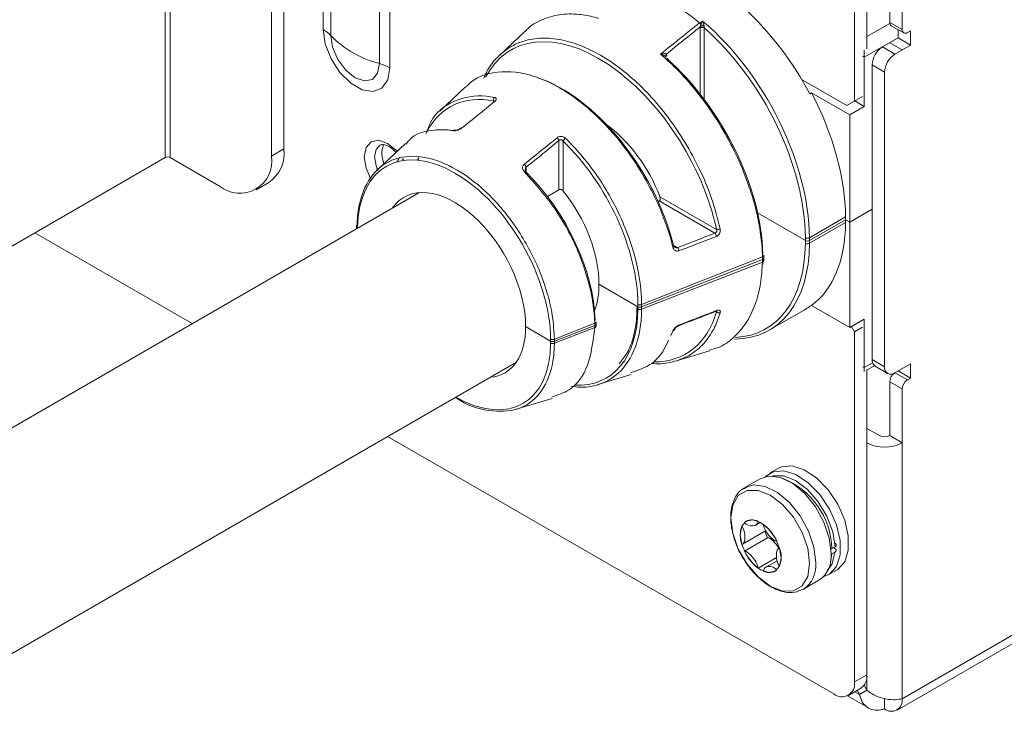
# Model space of a CAD drawing. Units: millimetres. Extents: x 47381 to 63975, y 36548 to 50892.
# Drawn here: x 50422 to 50489, y 38059 to 38107 of the extents above; entities that cross this region are included whole.
import ezdxf

# ---------------------------------------------------------------- set-up
doc = ezdxf.new("R2010")
doc.units = ezdxf.units.MM
doc.layers.add('M-OBJECT-DETAILS', color=7, linetype='Continuous', lineweight=5)

msp = doc.modelspace()

# ---------------------------------------------------------------- linework, layer by layer
at = {"layer": 'M-OBJECT-DETAILS', "linetype": 'Continuous', "lineweight": 15}
for p, q in [((50479.441, 38125.505), (50479.441, 38105.416)), ((50481.845, 38106.725), (50481.845, 38125.75)), ((50478.593, 38118.848), (50478.593, 38101.846)), ((50431.605, 38115.545), (50431.605, 38097.996)), ((50431.959, 38114.922), (50431.959, 38097.996)), ((50438.853, 38114.568), (50438.853, 38098.099)), ((50439.702, 38114.078), (50439.702, 38098.588)), ((50442.388, 38106.722), (50442.388, 38112.837)), ((50442.897, 38112.957), (50442.897, 38106.319)), ((50446.217, 38104.402), (50446.217, 38112.691)), ((50446.915, 38113.094), (50446.915, 38104.108)), ((50480.997, 38110.154), (50480.997, 38107.215)), ((50468.021, 38107.177), (50468.242, 38107.304)), ((50480.997, 38107.215), (50481.845, 38106.725)), ((50456.155, 38106.62), (50454.413, 38104.986)), ((50468.021, 38107.177), (50468.02, 38107.177)), ((50468.069, 38106.839), (50468.074, 38106.907)), ((50468.069, 38102.326), (50468.069, 38106.839)), ((50468.347, 38106.879), (50468.352, 38106.839)), ((50468.352, 38106.839), (50468.352, 38101.957)), ((50479.441, 38106.245), (50481.002, 38107.147)), ((50481.1, 38106.986), (50481.949, 38106.496)), ((50481.562, 38106.153), (50481.562, 38106.719)), ((50482.411, 38106.643), (50482.199, 38106.521)), ((50482.411, 38105.663), (50482.411, 38106.643)), ((50481.562, 38106.169), (50479.264, 38104.843)), ((50480.502, 38105.541), (50481.562, 38106.153)), ((50482.411, 38105.663), (50481.562, 38106.153)), ((50479.264, 38101.481), (50479.264, 38105.315)), ((50480.502, 38105.541), (50481.35, 38105.051)), ((50481.845, 38105.337), (50480.997, 38105.827)), ((50481.35, 38105.051), (50482.411, 38105.663)), ((50465.768, 38104.841), (50465.732, 38104.881)), ((50465.736, 38104.878), (50465.734, 38104.882)), ((50465.736, 38104.878), (50465.736, 38104.878)), ((50479.264, 38104.843), (50479.167, 38104.899)), ((50480.643, 38103.826), (50479.795, 38104.316)), ((50479.795, 38084.229), (50479.795, 38104.316)), ((50475.018, 38103.297), (50478.062, 38101.54)), ((50480.643, 38103.826), (50480.643, 38083.739)), ((50452.091, 38102.809), (50450.327, 38101.154)), ((50453.983, 38101.747), (50453.985, 38101.858)), ((50475.665, 38102.416), (50475.555, 38102.352)), ((50478.274, 38100.909), (50475.665, 38102.416)), ((50479.147, 38102.166), (50478.062, 38101.54)), ((50478.062, 38101.54), (50478.593, 38101.846)), ((50479.264, 38101.481), (50478.612, 38101.857)), ((50478.274, 38100.909), (50479.264, 38101.481)), ((50478.274, 38086.415), (50478.274, 38100.909)), ((50458.452, 38095.809), (50458.452, 38099.153)), ((50438.853, 38098.099), (50439.702, 38098.588)), ((50447.988, 38098.961), (50446.08, 38097.171)), ((50458.735, 38099.116), (50458.735, 38095.719)), ((50410.215, 38085.648), (50431.605, 38097.996)), ((50431.959, 38097.996), (50435.318, 38096.057)), ((50447.797, 38097.942), (50447.882, 38097.803)), ((50448.837, 38097.81), (50448.859, 38097.986)), ((50456.213, 38097.343), (50456.217, 38097.065)), ((50437.817, 38095.809), (50438.666, 38096.299)), ((50457.661, 38095.353), (50458.452, 38095.809)), ((50448.905, 38095.601), (50287.413, 38002.373)), ((50465.334, 38095.328), (50469.192, 38093.101)), ((50465.271, 38095.039), (50465.205, 38095.002)), ((50469.075, 38092.843), (50465.271, 38095.039)), ((50478.274, 38093.599), (50479.795, 38094.477)), ((50475.244, 38092.344), (50471.991, 38094.222)), ((50477.987, 38093.957), (50475.527, 38092.537)), ((50475.527, 38092.344), (50477.987, 38093.765)), ((50477.987, 38093.576), (50477.987, 38093.957)), ((50477.987, 38093.765), (50478.274, 38093.599)), ((50444.652, 38093.315), (50444.65, 38093.177)), ((50444.65, 38093.175), (50444.651, 38093.145)), ((50444.711, 38093.231), (50444.71, 38093.179)), ((50477.987, 38093.576), (50475.527, 38092.155)), ((50422.73, 38092.872), (50433.454, 38086.681)), ((50475.244, 38092.156), (50475.244, 38092.536)), ((50475.527, 38092.537), (50475.527, 38092.537)), ((50475.527, 38092.537), (50475.527, 38092.155)), ((50466.32, 38091.981), (50466.534, 38091.858)), ((50475.527, 38092.155), (50475.527, 38092.155)), ((50472.323, 38091.243), (50464.086, 38087.974)), ((50472.323, 38091.243), (50472.323, 38091.243)), ((50472.327, 38091.059), (50472.323, 38091.243)), ((50472.414, 38091.155), (50472.411, 38091.34)), ((50472.411, 38090.968), (50472.414, 38091.153)), ((50464.085, 38087.816), (50472.327, 38091.059)), ((50472.323, 38090.875), (50464.086, 38087.659)), ((50472.323, 38090.875), (50472.327, 38091.059)), ((50472.323, 38090.875), (50472.323, 38090.875)), ((50463.831, 38087.829), (50461.177, 38089.362)), ((50463.831, 38087.829), (50463.831, 38087.987)), ((50463.831, 38087.674), (50463.831, 38087.829)), ((50464.086, 38087.974), (50464.085, 38087.816)), ((50464.085, 38087.816), (50464.086, 38087.659)), ((50464.086, 38087.974), (50464.086, 38087.974)), ((50475.665, 38087.922), (50475.555, 38087.859)), ((50475.665, 38087.922), (50478.274, 38086.415)), ((50464.086, 38087.659), (50464.086, 38087.659)), ((50469.192, 38087.474), (50469.128, 38087.511)), ((50472.81, 38086.245), (50475.154, 38087.599)), ((50456.175, 38086.475), (50457.883, 38085.489)), ((50458.137, 38085.475), (50460.89, 38086.558)), ((50460.887, 38086.705), (50458.138, 38085.614)), ((50460.887, 38086.411), (50458.138, 38085.338)), ((50460.887, 38086.705), (50460.887, 38086.705)), ((50460.89, 38086.558), (50460.887, 38086.705)), ((50460.887, 38086.411), (50460.89, 38086.558)), ((50460.887, 38086.411), (50460.887, 38086.411)), ((50460.977, 38086.654), (50460.975, 38086.802)), ((50460.975, 38086.505), (50460.977, 38086.652)), ((50478.274, 38086.415), (50479.264, 38086.987)), ((50478.593, 38086.128), (50478.388, 38086.481)), ((50479.147, 38086.448), (50478.593, 38086.128)), ((50479.264, 38086.987), (50479.264, 38083.418)), ((50466.073, 38085.872), (50466.217, 38086.172)), ((50478.593, 38086.128), (50478.593, 38062.256)), ((50457.883, 38085.489), (50457.884, 38085.627)), ((50457.884, 38085.352), (50457.883, 38085.489)), ((50458.138, 38085.614), (50458.137, 38085.475)), ((50458.137, 38085.475), (50458.138, 38085.338)), ((50458.138, 38085.614), (50458.138, 38085.614)), ((50458.138, 38085.338), (50458.138, 38085.338)), ((50466.461, 38084.146), (50468.712, 38084.827)), ((50294.13, 37990.871), (50455.549, 38084.056)), ((50479.167, 38083.739), (50479.264, 38083.683)), ((50479.264, 38083.683), (50479.826, 38084.007)), ((50479.441, 38083.52), (50479.946, 38083.812)), ((50479.795, 38084.229), (50480.643, 38083.739)), ((50480.002, 38083.771), (50480.85, 38083.281)), ((50481.35, 38083.331), (50482.411, 38083.943)), ((50482.411, 38083.943), (50482.411, 38082.963)), ((50461.104, 38082.525), (50463.37, 38083.211)), ((50479.441, 38083.537), (50479.441, 38061.69)), ((50481.35, 38083.331), (50482.199, 38082.841)), ((50481.562, 38083.453), (50482.411, 38082.963)), ((50481.562, 38083.453), (50481.562, 38083.453)), ((50481.845, 38082.229), (50480.997, 38082.718)), ((50480.997, 38082.718), (50480.997, 38079.044)), ((50482.411, 38082.963), (50482.199, 38082.841)), ((50481.845, 38061.113), (50481.845, 38082.229)), ((50455.535, 38080.841), (50457.997, 38081.585)), ((50480.29, 38079.044), (50479.441, 38079.534)), ((50480.997, 38079.044), (50481.845, 38078.554)), ((50446.775, 38078.991), (50477.178, 38061.439)), ((50473.375, 38076.804), (50472.81, 38076.478)), ((50472.173, 38076.111), (50471.124, 38075.505)), ((50471.215, 38073.214), (50471.212, 38073.212)), ((50471.86, 38072.947), (50472.173, 38073.128)), ((50470.966, 38071.649), (50472.539, 38072.557)), ((50472.67, 38072.08), (50471.093, 38071.17)), ((50473.48, 38071.392), (50473.435, 38071.366)), ((50476.955, 38070.453), (50477.046, 38070.985)), ((50476.995, 38070.963), (50477.046, 38070.985)), ((50477.046, 38070.985), (50477.258, 38071.108)), ((50477.265, 38071.471), (50477.053, 38071.349)), ((50477.165, 38071.414), (50477.258, 38071.358)), ((50473.28, 38070.742), (50472.021, 38070.016)), ((50473.32, 38070.517), (50472.541, 38070.068)), ((50473.182, 38069.8), (50473.185, 38069.801)), ((50476.809, 38069.55), (50477.375, 38069.876)), ((50475.124, 38068.577), (50476.173, 38069.182)), ((50481.493, 38060.334), (50490.751, 38065.679)), ((50481.845, 38061.113), (50490.523, 38066.122)), ((50478.593, 38062.256), (50479.441, 38062.746)), ((50478.178, 38061.34), (50479.027, 38061.83)), ((50478.941, 38061.401), (50478.613, 38061.591)), ((50478.777, 38061.686), (50478.941, 38061.401)), ((50478.941, 38061.401), (50479.441, 38061.69)), ((50479.441, 38061.69), (50479.245, 38062.03)), ((50478.11, 38061.306), (50479.543, 38060.479)), ((50480.643, 38061.125), (50480.643, 38060.419))]:
    msp.add_line(p, q, dxfattribs=at)
at = {"layer": 'M-OBJECT-DETAILS', "linetype": 'Continuous', "lineweight": 15, "flags": 128}
for points in [[(50446.915, 38104.108), (50446.779, 38103.293), (50446.386, 38102.734), (50445.783, 38102.498), (50445.045, 38102.614), (50444.258, 38103.068), (50443.52, 38103.805), (50442.917, 38104.736), (50442.524, 38105.749), (50442.388, 38106.722)], [(50442.897, 38106.319), (50443.023, 38105.513), (50443.383, 38104.683), (50443.922, 38103.956), (50444.557, 38103.444), (50445.192, 38103.223), (50445.731, 38103.328), (50446.091, 38103.742), (50446.217, 38104.402)], [(50445.62, 38096.527), (50445.303, 38097.273), (50445.182, 38098.046), (50445.303, 38098.679), (50445.648, 38099.076), (50446.164, 38099.176), (50446.773, 38098.965), (50447.382, 38098.473), (50447.422, 38098.43)], [(50446.252, 38098.848), (50446.251, 38098.847), (50445.983, 38098.538), (50445.889, 38098.046), (50445.983, 38097.445), (50446.116, 38097.089)], [(50456.095, 38097.03), (50456.126, 38097.05), (50456.155, 38097.064), (50456.181, 38097.071), (50456.201, 38097.071), (50456.215, 38097.064), (50456.216, 38097.063)], [(50466.217, 38091.894), (50466.25, 38091.911), (50466.277, 38091.93), (50466.295, 38091.949), (50466.305, 38091.968), (50466.305, 38091.985), (50466.305, 38091.986)], [(50472.517, 38076.25), (50473.046, 38076.585), (50473.776, 38076.651), (50474.598, 38076.393), (50475.439, 38075.835), (50476.224, 38075.026), (50476.883, 38074.038), (50477.358, 38072.96), (50477.606, 38071.886), (50477.606, 38070.912), (50477.358, 38070.125), (50476.883, 38069.595), (50476.466, 38069.41)], [(50473.375, 38076.804), (50473.612, 38076.912), (50474.342, 38076.977), (50475.164, 38076.719), (50476.005, 38076.161), (50476.789, 38075.352), (50477.449, 38074.365), (50477.924, 38073.286), (50478.172, 38072.213), (50478.172, 38071.239), (50477.924, 38070.452), (50477.449, 38069.922), (50477.375, 38069.876)], [(50475.952, 38070.408), (50475.827, 38071.443), (50475.461, 38072.532), (50474.888, 38073.576), (50474.157, 38074.485), (50473.335, 38075.176), (50472.495, 38075.588), (50471.71, 38075.686), (50471.051, 38075.459), (50470.984, 38075.412)], [(50477.002, 38071.014), (50476.876, 38072.049), (50476.51, 38073.137), (50475.937, 38074.182), (50475.206, 38075.09), (50474.385, 38075.781), (50473.544, 38076.194), (50472.759, 38076.291), (50472.173, 38076.111)], [(50477.265, 38071.471), (50477.108, 38072.49), (50476.714, 38073.548), (50476.121, 38074.543), (50475.384, 38075.383), (50474.573, 38075.987), (50473.765, 38076.301), (50473.038, 38076.293)], [(50475.536, 38070.33), (50475.405, 38071.365), (50475.023, 38072.451), (50474.428, 38073.481), (50473.679, 38074.354), (50472.849, 38074.985), (50472.018, 38075.313), (50471.269, 38075.304), (50470.674, 38074.961), (50470.293, 38074.316), (50470.161, 38073.433), (50470.293, 38072.398), (50470.674, 38071.313), (50471.269, 38070.283), (50472.018, 38069.41), (50472.849, 38068.778), (50473.679, 38068.451), (50474.428, 38068.459), (50475.023, 38068.802), (50475.405, 38069.447), (50475.536, 38070.33)], [(50470.804, 38072.31), (50470.91, 38071.633), (50471.212, 38070.937), (50471.664, 38070.327), (50472.197, 38069.897), (50472.73, 38069.712), (50473.182, 38069.8), (50473.484, 38070.147), (50473.59, 38070.702), (50473.484, 38071.378), (50473.182, 38072.075), (50472.73, 38072.684), (50472.197, 38073.114), (50471.664, 38073.3), (50471.212, 38073.212), (50470.91, 38072.864), (50470.804, 38072.31)], [(50476.764, 38069.84), (50477.068, 38070.297), (50477.258, 38071.108)]]:
    msp.add_lwpolyline(points, dxfattribs=at)
at = {"layer": 'M-OBJECT-DETAILS', "linetype": 'Continuous', "lineweight": 15}
for centre, radius, start, end in [((50459.76, 38097.732), 12.548, 48.82825, 71.17713), ((50481.242, 38107.188), 0.246, 173.70115, 234.98667), ((50441.382, 38104.927), 2.057, 42.57414, 60.73968), ((50468.21, 38106.561), 0.312, 63.06412, 116.93588), ((50468.174, 38106.537), 0.383, 63.17336, 105.22505), ((50482.061, 38106.69), 0.218, 170.78596, 309.20329), ((50448.014, 38111.349), 7.175, 224.50674, 255.49864), ((50481.33, 38104.246), 1.537, 122.60548, 177.39452), ((50465.878, 38104.941), 0.156, 133.67371, 202.06365), ((50465.848, 38104.826), 0.112, 116.30088, 159.01121), ((50482.178, 38103.756), 1.537, 122.60548, 177.39452), ((50445.312, 38101.277), 3.254, 60.46868, 73.83703), ((50454.233, 38101.916), 0.255, 133.85494, 193.35089), ((50454.037, 38101.752), 0.0631, 66.63229, 124.63794), ((50451.329, 38099.74), 0.127, 81.07622, 133.8492), ((50451.789, 38099.947), 0.0615, 67.83304, 125.29191), ((50458.088, 38099.055), 0.377, 15.06981, 51.40971), ((50459.152, 38098.933), 0.455, 124.51324, 156.30748), ((50437.323, 38098.286), 2.398, 304.05635, 7.25583), ((50448.022, 38098.257), 1.64, 157.96467, 204.06772), ((50431.782, 38097.655), 0.384, 62.60967, 117.39033), ((50436.698, 38097.749), 2.184, 230.79671, 9.21404), ((50455.849, 38097.244), 0.377, 15.1134, 50.97425), ((50456.165, 38097.034), 0.0581, 329.88919, 30.09241), ((50469.258, 38093.535), 0.44, 261.36202, 294.46275), ((50468.81, 38092.576), 0.377, 8.08237, 45.29856), ((50466.25, 38091.957), 0.0625, 27.68123, 87.21239), ((50466.269, 38091.59), 0.377, 8.40889, 45.27068), ((50469.118, 38087.576), 0.0655, 296.19962, 354.75896), ((50469.365, 38087.665), 0.257, 227.87658, 287.04364), ((50466.578, 38086.59), 0.0645, 296.32172, 353.84133), ((50466.184, 38086.292), 0.125, 285.57133, 339.6123), ((50480.285, 38084.175), 0.493, 173.70115, 234.98666), ((50481.074, 38083.669), 0.437, 170.78596, 309.20329), ((50481.764, 38082.683), 0.768, 122.60548, 177.39452), ((50482.613, 38082.194), 0.768, 122.60548, 177.39452), ((50480.643, 38079.726), 0.769, 242.60967, 297.39033), ((50480.643, 38080.874), 2.613, 242.60967, 297.39033), ((50471.705, 38071.175), 5.35, 1.86475, 68.51468), ((50471.619, 38072.474), 0.835, 61.2077, 129.01134), ((50470.503, 38070.541), 3.092, 24.93843, 52.65072), ((50472.629, 38072.25), 1.823, 160.15942, 199.84058), ((50475.533, 38073.456), 3.176, 196.73912, 205.67224), ((50476.577, 38074.034), 6.5, 203.50405, 216.49058), ((50473.897, 38072.474), 3.092, 204.93843, 232.65072), ((50471.772, 38070.765), 1.823, 340.15942, 19.84058), ((50475.053, 38070.792), 1.961, 304.82234, 6.48984), ((50474.017, 38070.183), 1.948, 303.51505, 6.61525), ((50472.782, 38070.541), 0.835, 241.2077, 309.01134), ((50477.73, 38062.116), 0.873, 230.79671, 9.21404), ((50478.49, 38062.625), 0.959, 304.05635, 7.25583), ((50481.112, 38060.994), 0.742, 230.79671, 9.21404)]:
    msp.add_arc(centre, radius, start, end, dxfattribs=at)
for centre, major_axis, ratio, start_param, end_param in [((50468.516, 38099.232), (-6.783, 11.55), 0.572322, 4.647074, 6.278897), ((50466.056, 38097.812), (-6.609, 11.65), 0.582323, 3.948899, 5.277938), ((50461.086, 38094.96), (-5.889, 10.383), 0.582397, 4.222445, 6.641127), ((50465.914, 38097.731), (-6.509, 11.477), 0.582397, 3.949032, 5.246728), ((50463.51, 38096.327), (-6.335, 10.787), 0.572322, 3.942269, 5.223137), ((50458.722, 38093.564), (-5.686, 9.681), 0.572322, 4.236246, 5.708524), ((50456.298, 38092.194), (-5.256, 9.268), 0.582397, 5.82301, 6.64156), ((50468.516, 38099.232), (-6.608, 11.651), 0.582397, 3.948966, 4.655803), ((50461.086, 38094.943), (-3.404, 6.002), 0.582397, 4.454318, 5.403706), ((50451.296, 38089.305), (-4.596, 8.103), 0.582397, 3.947719, 7.056902), ((50456.298, 38092.194), (-5.256, 9.268), 0.582397, 3.947708, 5.181612), ((50453.893, 38090.779), (-5.032, 8.567), 0.572322, 0.313813, 0.372903), ((50456.298, 38092.194), (-5.256, 9.268), 0.582397, 0.613926, 0.638009), ((50453.893, 38090.779), (-5.032, 8.567), 0.572322, 3.942287, 5.147993), ((50451.296, 38089.291), (-3.404, 6.002), 0.582397, 3.931513, 6.552149), ((50456.297, 38092.178), (-3.404, 6.002), 0.582397, 3.931513, 4.987962), ((50444.85, 38093.176), (0.2, 0), 0.577251, 3.133616, 3.381748), ((50468.516, 38099.232), (-6.783, 11.55), 0.572322, 3.198493, 3.90533), ((50466.056, 38097.812), (-6.782, 11.55), 0.572398, 2.822445, 3.905393), ((50465.914, 38097.729), (-6.682, 11.377), 0.572322, 2.854841, 3.905264), ((50475.385, 38092.426), (0.2, 0), 0.577332, 3.927029, 5.497749), ((50472.214, 38091.154), (0.2, 0), 0.577235, 5.310795, 6.292813), ((50463.51, 38096.358), (-6.171, 10.881), 0.582397, 3.878857, 3.91203), ((50456.297, 38092.178), (-3.494, 5.95), 0.572322, 3.577105, 3.922784), ((50463.973, 38087.911), (0.2, 0), 0.577324, 3.92701, 5.310688), ((50468.516, 38099.232), (-6.608, 11.651), 0.582397, 3.146034, 3.207222), ((50456.298, 38092.163), (-5.396, 9.187), 0.572322, 2.784394, 3.906592), ((50461.086, 38094.925), (-6.045, 10.292), 0.572322, 2.816336, 3.631854), ((50451.296, 38089.291), (-3.494, 5.95), 0.572322, 2.872781, 3.922784), ((50460.777, 38086.653), (0.2, 0), 0.577235, 5.310795, 6.292813), ((50451.296, 38089.277), (-4.718, 8.033), 0.572322, 2.36116, 3.90658), ((50458.025, 38085.57), (0.2, 0), 0.577324, 3.92701, 5.310688), ((50471.504, 38073.303), (0.497, -0.198), 0.737617, 4.08375, 6.545668), ((50472.897, 38072.498), (-0.471, 0.634), 0.338167, 0.450995, 2.912914), ((50470.807, 38072.312), (-0.109, 0.68), 0.444436, 3.134545, 5.596464), ((50473.081, 38071.427), (-0.471, 0.634), 0.338167, 4.375841, 6.054506), ((50471.504, 38070.516), (-0.471, 0.634), 0.338167, 3.592588, 6.054506), ((50473.593, 38070.703), (-0.109, 0.68), 0.444436, 6.276138, 8.738057), ((50472.897, 38069.712), (0.497, -0.198), 0.737617, 0.942157, 3.404076)]:
    msp.add_ellipse(centre, major_axis=major_axis, ratio=ratio, start_param=start_param, end_param=end_param, dxfattribs=at)
for points, knots in [([(50461.155, 38107.489), (50461.064, 38107.515), (50460.607, 38107.646), (50459.692, 38107.808), (50458.455, 38107.793), (50457.273, 38107.417), (50456.5, 38107.005), (50456.2, 38106.645), (50456.168, 38106.607)], [0, 0, 0, 0, 0.046288, 0.231789, 0.475942, 0.727176, 0.97133, 1, 1, 1, 1]), ([(50468.122, 38107.043), (50468.136, 38107.076), (50468.153, 38107.117), (50468.193, 38107.206), (50468.219, 38107.261), (50468.241, 38107.303), (50468.242, 38107.304)], [0, 0, 0, 0, 0.334732, 0.41507, 0.988364, 1, 1, 1, 1]), ([(50468.242, 38107.304), (50468.242, 38107.303), (50468.262, 38107.256), (50468.284, 38107.195), (50468.314, 38107.095), (50468.324, 38107.047), (50468.333, 38107.007)], [0, 0, 0, 0, 0.01131, 0.56802, 0.646198, 1, 1, 1, 1]), ([(50465.38, 38105.05), (50465.846, 38105.425), (50466.726, 38106.135), (50467.606, 38106.844), (50468.02, 38107.177)], [0, 0, 0, 0, 0.529549, 1, 1, 1, 1]), ([(50468.074, 38106.907), (50467.687, 38106.596), (50466.919, 38105.978), (50466.152, 38105.36), (50465.77, 38105.053)], [0, 0, 0, 0, 0.503563, 1, 1, 1, 1]), ([(50468.122, 38107.043), (50468.116, 38107.054), (50468.101, 38107.085), (50468.068, 38107.134), (50468.036, 38107.163), (50468.021, 38107.177)], [0, 0, 0, 0, 0.2236936, 0.6118244, 1, 1, 1, 1]), ([(50468.074, 38106.907), (50468.085, 38106.935), (50468.101, 38106.978), (50468.12, 38107.021), (50468.127, 38107.036), (50468.128, 38107.037)], [0, 0, 0, 0, 0.634977, 0.969324, 1, 1, 1, 1]), ([(50468.128, 38107.037), (50468.127, 38107.038), (50468.125, 38107.038), (50468.123, 38107.041), (50468.122, 38107.042), (50468.122, 38107.043)], [0, 0, 0, 0, 0.362101, 0.723919, 1, 1, 1, 1]), ([(50468.128, 38107.037), (50468.147, 38107.034), (50468.185, 38107.027), (50468.255, 38107.017), (50468.305, 38107.01), (50468.33, 38107.008), (50468.333, 38107.007)], [0, 0, 0, 0, 0.307473, 0.61494, 0.948326, 1, 1, 1, 1]), ([(50468.333, 38107.007), (50468.335, 38106.991), (50468.341, 38106.949), (50468.345, 38106.906), (50468.347, 38106.879)], [0, 0, 0, 0, 0.379457, 1, 1, 1, 1]), ([(50453.332, 38103.416), (50453.396, 38103.565), (50453.637, 38104.127), (50454.256, 38104.898), (50455.197, 38105.638), (50456.329, 38106.07), (50457.585, 38106.19), (50458.957, 38105.991), (50460.379, 38105.485), (50461.838, 38104.676), (50463.266, 38103.601), (50464.648, 38102.272), (50465.919, 38100.75), (50467.069, 38099.051), (50468.068, 38097.199), (50468.912, 38095.193), (50469.262, 38093.829), (50469.441, 38093.135)], [0, 0, 0, 0, 0.024422, 0.092171, 0.161886, 0.229636, 0.29935, 0.367097, 0.436809, 0.504554, 0.574264, 0.642008, 0.711717, 0.779463, 0.849173, 0.923287, 1, 1, 1, 1]), ([(50465.38, 38105.05), (50465.381, 38105.05), (50465.428, 38105.061), (50465.522, 38105.079), (50465.638, 38105.087), (50465.706, 38105.08), (50465.746, 38105.07), (50465.759, 38105.061), (50465.77, 38105.053)], [0, 0, 0, 0, 0.008835, 0.32566, 0.64719, 0.834769, 0.863733, 1, 1, 1, 1]), ([(50472.323, 38091.243), (50472.32, 38091.353), (50472.302, 38091.904), (50472.18, 38093.08), (50471.812, 38094.835), (50471.17, 38096.781), (50470.299, 38098.73), (50469.24, 38100.591), (50468.002, 38102.34), (50466.706, 38103.849), (50465.796, 38104.673), (50465.38, 38105.05)], [0, 0, 0, 0, 0.023986, 0.120108, 0.246633, 0.376827, 0.503351, 0.633545, 0.760065, 0.890255, 1, 1, 1, 1]), ([(50465.732, 38104.881), (50465.732, 38104.881), (50465.729, 38104.884), (50465.703, 38104.904), (50465.638, 38104.949), (50465.521, 38105.003), (50465.428, 38105.036), (50465.381, 38105.049), (50465.38, 38105.05)], [0, 0, 0, 0, 0.003573, 0.036959, 0.254271, 0.625165, 0.989817, 1, 1, 1, 1]), ([(50465.732, 38104.881), (50465.735, 38104.879), (50465.74, 38104.874), (50465.736, 38104.875), (50465.734, 38104.882), (50465.734, 38104.882)], [0, 0, 0, 0, 0.413778, 0.949345, 1, 1, 1, 1]), ([(50465.77, 38105.053), (50465.774, 38105.046), (50465.791, 38105.011), (50465.795, 38104.964), (50465.799, 38104.926)], [0, 0, 0, 0, 0.197342, 1, 1, 1, 1]), ([(50466.217, 38091.894), (50466.186, 38092.014), (50466.032, 38092.616), (50465.516, 38094.207), (50464.282, 38096.838), (50462.149, 38099.834), (50459.498, 38102.274), (50456.728, 38103.735), (50454.206, 38103.985), (50452.686, 38103.473), (50452.151, 38102.842), (50452.109, 38102.791)], [0, 0, 0, 0, 0.016164, 0.080969, 0.211573, 0.366561, 0.521543, 0.676521, 0.831497, 0.986475, 1, 1, 1, 1]), ([(50449.408, 38099.644), (50449.5, 38099.911), (50449.868, 38100.974), (50451.261, 38101.982), (50452.882, 38102.29), (50453.875, 38102.13), (50454.056, 38102.1)], [0, 0, 0, 0, 0.131128, 0.521935, 0.91273, 1, 1, 1, 1]), ([(50453.985, 38101.858), (50453.999, 38101.859), (50454.026, 38101.862), (50454.045, 38101.848), (50454.043, 38101.832), (50454.043, 38101.827)], [0, 0, 0, 0, 0.43396, 0.842637, 1, 1, 1, 1]), ([(50454.048, 38101.852), (50454.048, 38101.853), (50454.049, 38101.856), (50454.042, 38101.842), (50454.026, 38101.824), (50454.007, 38101.809), (50454.001, 38101.804)], [0, 0, 0, 0, 0.054061, 0.425598, 0.801501, 1, 1, 1, 1]), ([(50454.062, 38101.81), (50454.084, 38101.829), (50454.134, 38101.873), (50454.177, 38101.946), (50454.182, 38102.017), (50454.143, 38102.074), (50454.085, 38102.092), (50454.056, 38102.1)], [0, 0, 0, 0, 0.160826, 0.357696, 0.563364, 0.781525, 1, 1, 1, 1]), ([(50454.062, 38101.81), (50453.694, 38101.514), (50452.944, 38100.913), (50452.194, 38100.311), (50451.813, 38100.004)], [0, 0, 0, 0, 0.4908427, 1, 1, 1, 1]), ([(50451.241, 38099.832), (50451.153, 38099.845), (50450.711, 38099.911), (50449.627, 38099.881), (50448.537, 38099.638), (50448.104, 38099), (50448.043, 38098.91)], [0, 0, 0, 0, 0.069203, 0.346832, 0.907568, 1, 1, 1, 1]), ([(50451.241, 38099.832), (50451.262, 38099.83), (50451.319, 38099.823), (50451.433, 38099.835), (50451.572, 38099.872), (50451.706, 38099.929), (50451.777, 38099.979), (50451.813, 38100.004)], [0, 0, 0, 0, 0.131893, 0.363661, 0.583473, 0.792028, 1, 1, 1, 1]), ([(50451.753, 38099.998), (50451.75, 38099.995), (50451.733, 38099.98), (50451.68, 38099.947), (50451.6, 38099.909), (50451.502, 38099.878), (50451.417, 38099.864), (50451.364, 38099.864), (50451.352, 38099.866), (50451.349, 38099.866)], [0, 0, 0, 0, 0.039168, 0.183868, 0.357772, 0.556041, 0.769947, 0.932428, 1, 1, 1, 1]), ([(50456.086, 38097.537), (50456.466, 38097.845), (50457.211, 38098.449), (50457.957, 38099.053), (50458.323, 38099.35)], [0, 0, 0, 0, 0.5091573, 1, 1, 1, 1]), ([(50458.452, 38099.153), (50458.086, 38098.857), (50457.339, 38098.254), (50456.593, 38097.65), (50456.213, 38097.343)], [0, 0, 0, 0, 0.490844, 1, 1, 1, 1]), ([(50458.894, 38099.308), (50458.863, 38099.333), (50458.801, 38099.384), (50458.679, 38099.429), (50458.55, 38099.44), (50458.422, 38099.415), (50458.356, 38099.371), (50458.323, 38099.35)], [0, 0, 0, 0, 0.197141, 0.396985, 0.595766, 0.798338, 1, 1, 1, 1]), ([(50458.452, 38099.153), (50458.468, 38099.167), (50458.498, 38099.192), (50458.541, 38099.204), (50458.583, 38099.207), (50458.631, 38099.2), (50458.691, 38099.168), (50458.72, 38099.133), (50458.735, 38099.116)], [0, 0, 0, 0, 0.201664, 0.365563, 0.397803, 0.58998, 0.790871, 1, 1, 1, 1]), ([(50458.894, 38099.308), (50458.983, 38099.221), (50459.428, 38098.784), (50460.548, 38097.53), (50462.151, 38095.166), (50463.549, 38091.925), (50464.047, 38089.442), (50464.08, 38088.201), (50464.086, 38087.974)], [0, 0, 0, 0, 0.029987, 0.150243, 0.392808, 0.665899, 0.938999, 1, 1, 1, 1]), ([(50446.261, 38098.835), (50446.288, 38098.854), (50446.355, 38098.902), (50446.611, 38098.873), (50446.985, 38098.698), (50447.228, 38098.463), (50447.341, 38098.354)], [0, 0, 0, 0, 0.202566, 0.495222, 0.764561, 1, 1, 1, 1]), ([(50444.687, 38093.379), (50444.691, 38093.486), (50444.709, 38094.027), (50444.898, 38095.336), (50445.651, 38096.968), (50447.207, 38098.061), (50449.236, 38098.175), (50451.511, 38097.296), (50453.773, 38095.525), (50455.772, 38093.057), (50457.269, 38090.181), (50458.027, 38087.594), (50458.108, 38086.151), (50458.138, 38085.614)], [0, 0, 0, 0, 0.013585, 0.068109, 0.176567, 0.285026, 0.39348, 0.501931, 0.610379, 0.718827, 0.827277, 0.935732, 1, 1, 1, 1]), ([(50456.086, 38097.537), (50456.076, 38097.528), (50456.032, 38097.489), (50455.98, 38097.401), (50455.965, 38097.273), (50456.001, 38097.142), (50456.064, 38097.067), (50456.095, 38097.03)], [0, 0, 0, 0, 0.07279, 0.296883, 0.530421, 0.764696, 1, 1, 1, 1]), ([(50456.157, 38097.181), (50456.158, 38097.206), (50456.159, 38097.257), (50456.185, 38097.311), (50456.208, 38097.337), (50456.213, 38097.343)], [0, 0, 0, 0, 0.418254, 0.861184, 1, 1, 1, 1]), ([(50456.217, 38097.065), (50456.208, 38097.073), (50456.179, 38097.099), (50456.159, 38097.144), (50456.158, 38097.17), (50456.158, 38097.181)], [0, 0, 0, 0, 0.200497, 0.651075, 1, 1, 1, 1]), ([(50460.887, 38086.705), (50460.884, 38086.815), (50460.864, 38087.367), (50460.68, 38088.883), (50459.933, 38091.41), (50458.346, 38094.501), (50456.854, 38096.177), (50456.095, 38097.03)], [0, 0, 0, 0, 0.032881, 0.164794, 0.431223, 0.710834, 1, 1, 1, 1]), ([(50458.735, 38095.719), (50458.715, 38095.74), (50458.676, 38095.782), (50458.599, 38095.82), (50458.525, 38095.832), (50458.477, 38095.822), (50458.456, 38095.812), (50458.452, 38095.809)], [0, 0, 0, 0, 0.2567952, 0.5144187, 0.7470952, 0.9482548, 1, 1, 1, 1]), ([(50465.271, 38095.039), (50465.284, 38095.05), (50465.312, 38095.07), (50465.34, 38095.122), (50465.355, 38095.185), (50465.356, 38095.257), (50465.342, 38095.304), (50465.334, 38095.328)], [0, 0, 0, 0, 0.183476, 0.36664, 0.558025, 0.77084, 1, 1, 1, 1]), ([(50444.654, 38093.315), (50444.654, 38093.312), (50444.65, 38093.295), (50444.665, 38093.271), (50444.687, 38093.247), (50444.704, 38093.236), (50444.711, 38093.231)], [0, 0, 0, 0, 0.105981, 0.530769, 0.810609, 1, 1, 1, 1]), ([(50444.687, 38093.379), (50444.676, 38093.367), (50444.656, 38093.348), (50444.655, 38093.325), (50444.654, 38093.315)], [0, 0, 0, 0, 0.571263, 1, 1, 1, 1]), ([(50469.192, 38093.101), (50469.199, 38093.077), (50469.213, 38093.031), (50469.204, 38092.96), (50469.172, 38092.9), (50469.125, 38092.86), (50469.09, 38092.849), (50469.075, 38092.843)], [0, 0, 0, 0, 0.227219, 0.443277, 0.644291, 0.84107, 1, 1, 1, 1]), ([(50469.183, 38092.629), (50469.21, 38092.641), (50469.272, 38092.671), (50469.357, 38092.754), (50469.424, 38092.871), (50469.457, 38093.005), (50469.446, 38093.092), (50469.441, 38093.135)], [0, 0, 0, 0, 0.157192, 0.357898, 0.565185, 0.782419, 1, 1, 1, 1]), ([(50466.534, 38091.858), (50466.897, 38091.998), (50467.744, 38092.327), (50468.59, 38092.655), (50469.075, 38092.843)], [0, 0, 0, 0, 0.427921, 1, 1, 1, 1]), ([(50469.183, 38092.629), (50468.698, 38092.441), (50467.852, 38092.113), (50467.004, 38091.786), (50466.642, 38091.645)], [0, 0, 0, 0, 0.572078, 1, 1, 1, 1]), ([(50475.527, 38092.537), (50475.509, 38092.529), (50475.474, 38092.512), (50475.407, 38092.502), (50475.339, 38092.504), (50475.293, 38092.515), (50475.262, 38092.527), (50475.251, 38092.532), (50475.244, 38092.536)], [0, 0, 0, 0, 0.214672, 0.429344, 0.644017, 0.858692, 0.903295, 1, 1, 1, 1]), ([(50466.217, 38091.894), (50466.224, 38091.87), (50466.245, 38091.802), (50466.307, 38091.71), (50466.407, 38091.641), (50466.523, 38091.614), (50466.602, 38091.635), (50466.642, 38091.645)], [0, 0, 0, 0, 0.120389, 0.351938, 0.574549, 0.78754, 1, 1, 1, 1]), ([(50466.371, 38091.889), (50466.364, 38091.893), (50466.344, 38091.901), (50466.318, 38091.936), (50466.31, 38091.974), (50466.308, 38091.986)], [0, 0, 0, 0, 0.295742, 0.788423, 1, 1, 1, 1]), ([(50466.534, 38091.858), (50466.511, 38091.855), (50466.463, 38091.849), (50466.406, 38091.863), (50466.378, 38091.883), (50466.37, 38091.888)], [0, 0, 0, 0, 0.412599, 0.841883, 1, 1, 1, 1]), ([(50475.527, 38092.155), (50475.509, 38092.147), (50475.474, 38092.13), (50475.407, 38092.119), (50475.339, 38092.122), (50475.293, 38092.133), (50475.262, 38092.146), (50475.251, 38092.152), (50475.244, 38092.156)], [0, 0, 0, 0, 0.214672, 0.429344, 0.644017, 0.858692, 0.903295, 1, 1, 1, 1]), ([(50472.41, 38091.34), (50472.409, 38091.329), (50472.406, 38091.304), (50472.375, 38091.269), (50472.341, 38091.252), (50472.323, 38091.243)], [0, 0, 0, 0, 0.313015, 0.656507, 1, 1, 1, 1]), ([(50468.699, 38084.871), (50468.901, 38084.922), (50469.51, 38085.076), (50470.362, 38085.686), (50471.218, 38086.649), (50471.845, 38087.917), (50472.227, 38089.329), (50472.293, 38090.39), (50472.323, 38090.875)], [0, 0, 0, 0, 0.091374, 0.275836, 0.465648, 0.650117, 0.839935, 1, 1, 1, 1]), ([(50472.409, 38090.969), (50472.408, 38090.957), (50472.405, 38090.933), (50472.375, 38090.899), (50472.341, 38090.883), (50472.323, 38090.875)], [0, 0, 0, 0, 0.299327, 0.649664, 1, 1, 1, 1]), ([(50463.773, 38087.821), (50463.767, 38087.571), (50463.75, 38086.843), (50463.551, 38085.757), (50463.153, 38084.683), (50462.743, 38084.171), (50462.552, 38083.932)], [0, 0, 0, 0, 0.154202, 0.448427, 0.742871, 1, 1, 1, 1]), ([(50463.831, 38087.987), (50463.839, 38087.983), (50463.857, 38087.974), (50463.899, 38087.961), (50463.957, 38087.953), (50464.026, 38087.956), (50464.066, 38087.968), (50464.086, 38087.974)], [0, 0, 0, 0, 0.108692, 0.269118, 0.512746, 0.756373, 1, 1, 1, 1]), ([(50464.086, 38087.659), (50464.084, 38087.553), (50464.075, 38087.017), (50463.925, 38085.697), (50463.247, 38083.899), (50461.692, 38082.544), (50460.193, 38082.266), (50459.35, 38082.395), (50459.309, 38082.401)], [0, 0, 0, 0, 0.031471, 0.15768, 0.412252, 0.698878, 0.985495, 1, 1, 1, 1]), ([(50463.831, 38087.674), (50463.839, 38087.67), (50463.857, 38087.66), (50463.899, 38087.646), (50463.957, 38087.637), (50464.026, 38087.64), (50464.066, 38087.653), (50464.086, 38087.659)], [0, 0, 0, 0, 0.108692, 0.269118, 0.512746, 0.756373, 1, 1, 1, 1]), ([(50469.441, 38087.419), (50469.413, 38087.332), (50469.277, 38086.894), (50468.921, 38086.094), (50468.239, 38085.165), (50467.31, 38084.438), (50466.189, 38084.038), (50465.335, 38083.892), (50464.833, 38083.972), (50464.789, 38083.979)], [0, 0, 0, 0, 0.0385388, 0.1930105, 0.3871246, 0.586868, 0.7809814, 0.9807245, 1, 1, 1, 1]), ([(50466.606, 38086.533), (50467.051, 38086.705), (50467.899, 38087.032), (50468.744, 38087.362), (50469.146, 38087.519)], [0, 0, 0, 0, 0.524885, 1, 1, 1, 1]), ([(50466.642, 38086.583), (50466.753, 38086.626), (50467.306, 38086.841), (50468.153, 38087.17), (50468.889, 38087.456), (50469.183, 38087.57)], [0, 0, 0, 0, 0.130682, 0.65341, 1, 1, 1, 1]), ([(50469.146, 38087.516), (50469.153, 38087.519), (50469.174, 38087.528), (50469.199, 38087.533), (50469.214, 38087.532), (50469.211, 38087.533), (50469.21, 38087.533)], [0, 0, 0, 0, 0.156965, 0.5428955, 0.9151148, 1, 1, 1, 1]), ([(50469.441, 38087.419), (50469.446, 38087.444), (50469.457, 38087.496), (50469.434, 38087.558), (50469.377, 38087.596), (50469.29, 38087.604), (50469.219, 38087.581), (50469.183, 38087.57)], [0, 0, 0, 0, 0.181369, 0.384778, 0.587775, 0.794307, 1, 1, 1, 1]), ([(50469.189, 38087.54), (50469.194, 38087.537), (50469.21, 38087.529), (50469.211, 38087.505), (50469.198, 38087.484), (50469.192, 38087.474)], [0, 0, 0, 0, 0.230875, 0.628958, 1, 1, 1, 1]), ([(50457.961, 38081.693), (50458.372, 38081.819), (50459.427, 38082.142), (50460.556, 38083.745), (50460.776, 38085.513), (50460.887, 38086.411)], [0, 0, 0, 0, 0.238726, 0.612949, 1, 1, 1, 1]), ([(50460.887, 38086.705), (50460.905, 38086.714), (50460.939, 38086.731), (50460.97, 38086.766), (50460.972, 38086.79), (50460.974, 38086.802)], [0, 0, 0, 0, 0.343493, 0.686985, 1, 1, 1, 1]), ([(50460.887, 38086.411), (50460.905, 38086.419), (50460.939, 38086.436), (50460.969, 38086.47), (50460.972, 38086.494), (50460.973, 38086.505)], [0, 0, 0, 0, 0.350336, 0.700673, 1, 1, 1, 1]), ([(50466.642, 38086.583), (50466.627, 38086.577), (50466.571, 38086.553), (50466.469, 38086.49), (50466.355, 38086.389), (50466.263, 38086.276), (50466.233, 38086.207), (50466.217, 38086.172)], [0, 0, 0, 0, 0.080458, 0.306057, 0.5377, 0.768363, 1, 1, 1, 1]), ([(50466.301, 38086.248), (50466.301, 38086.249), (50466.302, 38086.253), (50466.315, 38086.283), (50466.347, 38086.331), (50466.403, 38086.396), (50466.477, 38086.46), (50466.551, 38086.508), (50466.59, 38086.524), (50466.606, 38086.531)], [0, 0, 0, 0, 0.013458, 0.145716, 0.296771, 0.484907, 0.694184, 0.873435, 1, 1, 1, 1]), ([(50458.138, 38085.338), (50458.136, 38085.231), (50458.126, 38084.696), (50457.957, 38083.397), (50457.235, 38081.788), (50455.706, 38080.691), (50453.704, 38080.666), (50452.161, 38081.063), (50451.408, 38081.651), (50451.397, 38081.659)], [0, 0, 0, 0, 0.026982, 0.135272, 0.350685, 0.566096, 0.7815, 0.996896, 1, 1, 1, 1]), ([(50458.138, 38085.614), (50458.118, 38085.608), (50458.078, 38085.595), (50458.009, 38085.592), (50457.951, 38085.6), (50457.909, 38085.614), (50457.891, 38085.623), (50457.884, 38085.627)], [0, 0, 0, 0, 0.243627, 0.487254, 0.730882, 0.891379, 1, 1, 1, 1]), ([(50457.884, 38085.352), (50457.891, 38085.348), (50457.909, 38085.339), (50457.951, 38085.325), (50458.009, 38085.316), (50458.078, 38085.319), (50458.118, 38085.332), (50458.138, 38085.338)], [0, 0, 0, 0, 0.108621, 0.269118, 0.512746, 0.756373, 1, 1, 1, 1]), ([(50463.326, 38083.335), (50463.839, 38083.499), (50464.741, 38083.787), (50465.537, 38084.693), (50465.822, 38085.335), (50465.921, 38085.557)], [0, 0, 0, 0, 0.462048, 0.81323, 1, 1, 1, 1]), ([(50471.156, 38075.476), (50471.068, 38075.439), (50470.758, 38075.307), (50470.412, 38074.795), (50470.159, 38074.044), (50470.132, 38073.124), (50470.343, 38072.11), (50470.649, 38071.277), (50470.928, 38070.85), (50471.002, 38070.737)], [0, 0, 0, 0, 0.065065, 0.229975, 0.395907, 0.571526, 0.753062, 0.934715, 1, 1, 1, 1]), ([(50477.264, 38071.721), (50477.282, 38071.709), (50477.321, 38071.681), (50477.353, 38071.627), (50477.354, 38071.567), (50477.324, 38071.512), (50477.283, 38071.484), (50477.265, 38071.471)], [0, 0, 0, 0, 0.1711624, 0.3864789, 0.6015286, 0.8161847, 1, 1, 1, 1]), ([(50477.053, 38071.349), (50477.047, 38071.345), (50477.018, 38071.33), (50476.983, 38071.32), (50476.954, 38071.312)], [0, 0, 0, 0, 0.201041, 1, 1, 1, 1]), ([(50477.258, 38071.108), (50477.264, 38071.111), (50477.292, 38071.128), (50477.331, 38071.167), (50477.352, 38071.226), (50477.337, 38071.286), (50477.3, 38071.33), (50477.267, 38071.351), (50477.258, 38071.358)], [0, 0, 0, 0, 0.050615, 0.264689, 0.478812, 0.693194, 0.907962, 1, 1, 1, 1]), ([(50471.002, 38070.737), (50471.123, 38070.53), (50471.435, 38069.996), (50472.104, 38069.287), (50472.927, 38068.676), (50473.756, 38068.359), (50474.506, 38068.308), (50474.9, 38068.49), (50475.077, 38068.572)], [0, 0, 0, 0, 0.120452, 0.309291, 0.499786, 0.693065, 0.862786, 1, 1, 1, 1]), ([(50481.845, 38061.113), (50481.69, 38061.083), (50481.381, 38061.023), (50480.789, 38061.067), (50480.193, 38061.226), (50479.733, 38061.453), (50479.514, 38061.631), (50479.441, 38061.69)], [0, 0, 0, 0, 0.223214, 0.445357, 0.667499, 0.889641, 1, 1, 1, 1]), ([(50478.941, 38061.401), (50478.993, 38061.226), (50479.096, 38060.876), (50479.429, 38060.513), (50479.865, 38060.323), (50480.292, 38060.318), (50480.556, 38060.393), (50480.643, 38060.419)], [0, 0, 0, 0, 0.223214, 0.445357, 0.667499, 0.889641, 1, 1, 1, 1])]:
    msp.add_open_spline(points, degree=3, knots=knots, dxfattribs=at)

doc.saveas('drawing.dxf')
